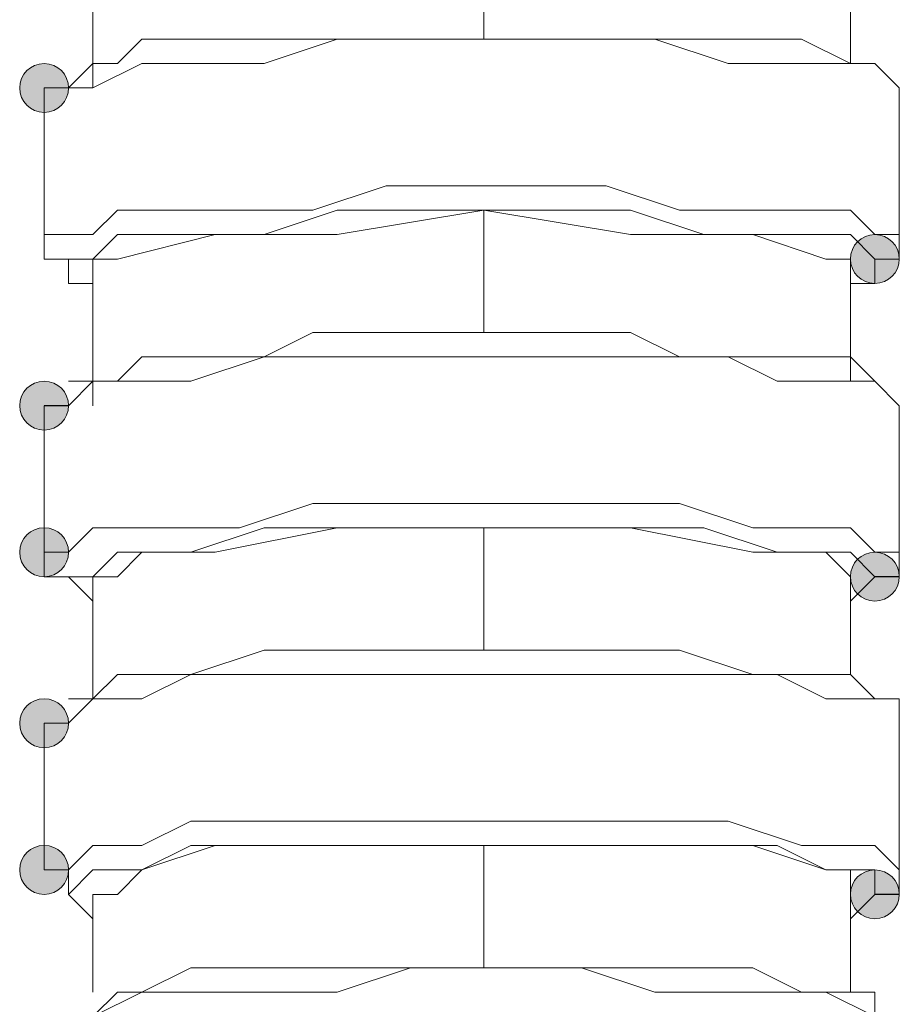
# Model space of a CAD drawing. Units: millimetres. Extents: x 44 to 166, y -229 to -68.
# Drawn here: x 105 to 106, y -209 to -207 of the extents above; entities that cross this region are included whole.
import ezdxf

# ---------------------------------------------------------------- set-up
doc = ezdxf.new("R2010")
doc.units = ezdxf.units.MM
doc.header["$MEASUREMENT"] = 0
doc.layers.add('Capa 1', color=7, linetype='Continuous', lineweight=0)

msp = doc.modelspace()

# ---------------------------------------------------------------- hatches: boundary and pattern name
at = {"layer": 'Capa 1', "true_color": 0x12100c, "transparency": 33554687}
h = msp.add_hatch(color=28, dxfattribs=at)
h.dxf.hatch_style = 2
edge = h.paths.add_edge_path()
edge.add_spline(control_points=[(104.8499, -207.1103), (104.8499, -207.1103), (104.8943, -207.1103), (104.8943, -207.1103), (104.8943, -207.0856), (104.8746, -207.0658), (104.8499, -207.0658), (104.8252, -207.0658), (104.8054, -207.0856), (104.8054, -207.1103), (104.8054, -207.1349), (104.8252, -207.1547), (104.8499, -207.1547), (104.8746, -207.1547), (104.8943, -207.1349), (104.8943, -207.1103), (104.8943, -207.1103), (104.8499, -207.1103), (104.8499, -207.1103)], knot_values=[0, 0, 0, 0, 1, 1, 1, 2, 2, 2, 3, 3, 3, 4, 4, 4, 5, 5, 5, 6, 6, 6, 6], degree=3, periodic=0)
h = msp.add_hatch(color=28, dxfattribs=at)
h.dxf.hatch_style = 2
edge = h.paths.add_edge_path()
edge.add_spline(control_points=[(106.3612, -207.4214), (106.3612, -207.4214), (106.4056, -207.4214), (106.4056, -207.4214), (106.4056, -207.3967), (106.3859, -207.377), (106.3612, -207.377), (106.3365, -207.377), (106.3167, -207.3967), (106.3167, -207.4214), (106.3167, -207.4461), (106.3365, -207.4659), (106.3612, -207.4659), (106.3859, -207.4659), (106.4056, -207.4461), (106.4056, -207.4214), (106.4056, -207.4214), (106.3612, -207.4214), (106.3612, -207.4214)], knot_values=[0, 0, 0, 0, 1, 1, 1, 2, 2, 2, 3, 3, 3, 4, 4, 4, 5, 5, 5, 6, 6, 6, 6], degree=3, periodic=0)
h = msp.add_hatch(color=28, dxfattribs=at)
h.dxf.hatch_style = 2
edge = h.paths.add_edge_path()
edge.add_spline(control_points=[(104.8499, -207.6881), (104.8499, -207.6881), (104.8943, -207.6881), (104.8943, -207.6881), (104.8943, -207.6634), (104.8746, -207.6437), (104.8499, -207.6437), (104.8252, -207.6437), (104.8054, -207.6634), (104.8054, -207.6881), (104.8054, -207.7128), (104.8252, -207.7326), (104.8499, -207.7326), (104.8746, -207.7326), (104.8943, -207.7128), (104.8943, -207.6881), (104.8943, -207.6881), (104.8499, -207.6881), (104.8499, -207.6881)], knot_values=[0, 0, 0, 0, 1, 1, 1, 2, 2, 2, 3, 3, 3, 4, 4, 4, 5, 5, 5, 6, 6, 6, 6], degree=3, periodic=0)
h = msp.add_hatch(color=28, dxfattribs=at)
h.dxf.hatch_style = 2
edge = h.paths.add_edge_path()
edge.add_spline(control_points=[(104.8499, -207.9548), (104.8499, -207.9548), (104.8943, -207.9548), (104.8943, -207.9548), (104.8943, -207.9301), (104.8746, -207.9104), (104.8499, -207.9104), (104.8252, -207.9104), (104.8054, -207.9301), (104.8054, -207.9548), (104.8054, -207.9795), (104.8252, -207.9993), (104.8499, -207.9993), (104.8746, -207.9993), (104.8943, -207.9795), (104.8943, -207.9548), (104.8943, -207.9548), (104.8499, -207.9548), (104.8499, -207.9548)], knot_values=[0, 0, 0, 0, 1, 1, 1, 2, 2, 2, 3, 3, 3, 4, 4, 4, 5, 5, 5, 6, 6, 6, 6], degree=3, periodic=0)
h = msp.add_hatch(color=28, dxfattribs=at)
h.dxf.hatch_style = 2
edge = h.paths.add_edge_path()
edge.add_spline(control_points=[(106.3612, -207.9992), (106.3612, -207.9992), (106.4056, -207.9992), (106.4056, -207.9992), (106.4056, -207.9745), (106.3859, -207.9547), (106.3612, -207.9547), (106.3365, -207.9547), (106.3167, -207.9745), (106.3167, -207.9992), (106.3167, -208.0239), (106.3365, -208.0436), (106.3612, -208.0436), (106.3859, -208.0436), (106.4056, -208.0239), (106.4056, -207.9992), (106.4056, -207.9992), (106.3612, -207.9992), (106.3612, -207.9992)], knot_values=[0, 0, 0, 0, 1, 1, 1, 2, 2, 2, 3, 3, 3, 4, 4, 4, 5, 5, 5, 6, 6, 6, 6], degree=3, periodic=0)
h = msp.add_hatch(color=28, dxfattribs=at)
h.dxf.hatch_style = 2
edge = h.paths.add_edge_path()
edge.add_spline(control_points=[(104.8499, -208.2659), (104.8499, -208.2659), (104.8943, -208.2659), (104.8943, -208.2659), (104.8943, -208.2412), (104.8746, -208.2214), (104.8499, -208.2214), (104.8252, -208.2214), (104.8054, -208.2412), (104.8054, -208.2659), (104.8054, -208.2906), (104.8252, -208.3103), (104.8499, -208.3103), (104.8746, -208.3103), (104.8943, -208.2906), (104.8943, -208.2659), (104.8943, -208.2659), (104.8499, -208.2659), (104.8499, -208.2659)], knot_values=[0, 0, 0, 0, 1, 1, 1, 2, 2, 2, 3, 3, 3, 4, 4, 4, 5, 5, 5, 6, 6, 6, 6], degree=3, periodic=0)
h = msp.add_hatch(color=28, dxfattribs=at)
h.dxf.hatch_style = 2
edge = h.paths.add_edge_path()
edge.add_spline(control_points=[(104.8499, -208.5327), (104.8499, -208.5327), (104.8943, -208.5327), (104.8943, -208.5327), (104.8943, -208.508), (104.8746, -208.4882), (104.8499, -208.4882), (104.8252, -208.4882), (104.8054, -208.508), (104.8054, -208.5327), (104.8054, -208.5573), (104.8252, -208.5771), (104.8499, -208.5771), (104.8746, -208.5771), (104.8943, -208.5573), (104.8943, -208.5327), (104.8943, -208.5327), (104.8499, -208.5327), (104.8499, -208.5327)], knot_values=[0, 0, 0, 0, 1, 1, 1, 2, 2, 2, 3, 3, 3, 4, 4, 4, 5, 5, 5, 6, 6, 6, 6], degree=3, periodic=0)
h = msp.add_hatch(color=28, dxfattribs=at)
h.dxf.hatch_style = 2
edge = h.paths.add_edge_path()
edge.add_spline(control_points=[(106.3612, -208.577), (106.3612, -208.577), (106.4056, -208.577), (106.4056, -208.577), (106.4056, -208.5523), (106.3859, -208.5326), (106.3612, -208.5326), (106.3365, -208.5326), (106.3167, -208.5523), (106.3167, -208.577), (106.3167, -208.6017), (106.3365, -208.6215), (106.3612, -208.6215), (106.3859, -208.6215), (106.4056, -208.6017), (106.4056, -208.577), (106.4056, -208.577), (106.3612, -208.577), (106.3612, -208.577)], knot_values=[0, 0, 0, 0, 1, 1, 1, 2, 2, 2, 3, 3, 3, 4, 4, 4, 5, 5, 5, 6, 6, 6, 6], degree=3, periodic=0)

# ---------------------------------------------------------------- linework, layer by layer
at = {"layer": 'Capa 1', "color": 28, "lineweight": 9, "true_color": 0x12100c}
msp.add_line((104.8498, -207.377), (104.8498, -207.4215), dxfattribs=at)
for points, knots in [([(106.3167, -206.8436), (106.3167, -206.8436), (106.2722, -206.8436), (106.2722, -206.8436), (106.2722, -206.8436), (106.1389, -206.7992), (106.1389, -206.7992), (106.1389, -206.7992), (105.9166, -206.7992), (105.9166, -206.7992), (105.9166, -206.7992), (105.6499, -206.7992), (105.6499, -206.7992), (105.6499, -206.7992), (105.3832, -206.7992), (105.3832, -206.7992), (105.3832, -206.7992), (105.161, -206.7992), (105.161, -206.7992), (105.161, -206.7992), (104.9832, -206.8436), (104.9832, -206.8436), (104.9832, -206.8436), (104.9387, -206.8436), (104.9387, -206.8436), (104.9387, -206.8436), (104.9387, -206.8881), (104.9387, -206.8881), (104.9387, -206.8881), (104.9387, -207.1103), (104.9387, -207.1103)], [0, 0, 0, 0, 1, 1, 1, 2, 2, 2, 3, 3, 3, 4, 4, 4, 5, 5, 5, 6, 6, 6, 7, 7, 7, 8, 8, 8, 9, 9, 9, 10, 10, 10, 10]), ([(106.4056, -207.1103), (106.4056, -207.1103), (106.3611, -207.0659), (106.3611, -207.0659), (106.3611, -207.0659), (106.2722, -207.0659), (106.2722, -207.0659), (106.2722, -207.0659), (106.1833, -207.0659), (106.1833, -207.0659), (106.1833, -207.0659), (106.0944, -207.0659), (106.0944, -207.0659), (106.0944, -207.0659), (105.9611, -207.0214), (105.9611, -207.0214), (105.9611, -207.0214), (105.7833, -207.0214), (105.7833, -207.0214), (105.7833, -207.0214), (105.6499, -207.0214), (105.6499, -207.0214), (105.6499, -207.0214), (105.5166, -207.0214), (105.5166, -207.0214), (105.5166, -207.0214), (105.3832, -207.0214), (105.3832, -207.0214), (105.3832, -207.0214), (105.2499, -207.0659), (105.2499, -207.0659), (105.2499, -207.0659), (105.1165, -207.0659), (105.1165, -207.0659), (105.1165, -207.0659), (105.0276, -207.0659), (105.0276, -207.0659), (105.0276, -207.0659), (104.9387, -207.1103), (104.9387, -207.1103), (104.9387, -207.1103), (104.8943, -207.1103), (104.8943, -207.1103), (104.8943, -207.1103), (104.8498, -207.1103), (104.8498, -207.1103)], [0, 0, 0, 0, 1, 1, 1, 2, 2, 2, 3, 3, 3, 4, 4, 4, 5, 5, 5, 6, 6, 6, 7, 7, 7, 8, 8, 8, 9, 9, 9, 10, 10, 10, 11, 11, 11, 12, 12, 12, 13, 13, 13, 14, 14, 14, 15, 15, 15, 15]), ([(106.3611, -207.0659), (106.3611, -207.0659), (106.3167, -207.0659), (106.3167, -207.0659), (106.3167, -207.0659), (106.2278, -207.0214), (106.2278, -207.0214), (106.2278, -207.0214), (106.1389, -207.0214), (106.1389, -207.0214), (106.1389, -207.0214), (106.0055, -207.0214), (106.0055, -207.0214), (106.0055, -207.0214), (105.9166, -207.0214), (105.9166, -207.0214), (105.9166, -207.0214), (105.7833, -207.0214), (105.7833, -207.0214), (105.7833, -207.0214), (105.6055, -207.0214), (105.6055, -207.0214), (105.6055, -207.0214), (105.4721, -207.0214), (105.4721, -207.0214), (105.4721, -207.0214), (105.3388, -207.0214), (105.3388, -207.0214), (105.3388, -207.0214), (105.2499, -207.0214), (105.2499, -207.0214), (105.2499, -207.0214), (105.1165, -207.0214), (105.1165, -207.0214), (105.1165, -207.0214), (105.0276, -207.0214), (105.0276, -207.0214), (105.0276, -207.0214), (104.9832, -207.0659), (104.9832, -207.0659), (104.9832, -207.0659), (104.9387, -207.0659), (104.9387, -207.0659), (104.9387, -207.0659), (104.8943, -207.1103), (104.8943, -207.1103)], [0, 0, 0, 0, 1, 1, 1, 2, 2, 2, 3, 3, 3, 4, 4, 4, 5, 5, 5, 6, 6, 6, 7, 7, 7, 8, 8, 8, 9, 9, 9, 10, 10, 10, 11, 11, 11, 12, 12, 12, 13, 13, 13, 14, 14, 14, 15, 15, 15, 15]), ([(104.8499, -207.1103), (104.8499, -207.1103), (104.8943, -207.1103), (104.8943, -207.1103), (104.8943, -207.0856), (104.8746, -207.0658), (104.8499, -207.0658), (104.8252, -207.0658), (104.8054, -207.0856), (104.8054, -207.1103), (104.8054, -207.1349), (104.8252, -207.1547), (104.8499, -207.1547), (104.8746, -207.1547), (104.8943, -207.1349), (104.8943, -207.1103), (104.8943, -207.1103), (104.8499, -207.1103), (104.8499, -207.1103)], [0, 0, 0, 0, 1, 1, 1, 2, 2, 2, 3, 3, 3, 4, 4, 4, 5, 5, 5, 6, 6, 6, 6]), ([(106.4056, -207.4215), (106.4056, -207.4215), (106.3611, -207.4215), (106.3611, -207.4215), (106.3611, -207.4215), (106.3167, -207.377), (106.3167, -207.377), (106.3167, -207.377), (106.2278, -207.377), (106.2278, -207.377), (106.2278, -207.377), (106.1389, -207.377), (106.1389, -207.377), (106.1389, -207.377), (106.05, -207.377), (106.05, -207.377), (106.05, -207.377), (105.9166, -207.3326), (105.9166, -207.3326), (105.9166, -207.3326), (105.7833, -207.3326), (105.7833, -207.3326), (105.7833, -207.3326), (105.6499, -207.3326), (105.6499, -207.3326), (105.6499, -207.3326), (105.5166, -207.3326), (105.5166, -207.3326), (105.5166, -207.3326), (105.3832, -207.3326), (105.3832, -207.3326), (105.3832, -207.3326), (105.2499, -207.377), (105.2499, -207.377), (105.2499, -207.377), (105.1165, -207.377), (105.1165, -207.377), (105.1165, -207.377), (105.0276, -207.377), (105.0276, -207.377), (105.0276, -207.377), (104.9832, -207.377), (104.9832, -207.377), (104.9832, -207.377), (104.9387, -207.4215), (104.9387, -207.4215), (104.9387, -207.4215), (104.8943, -207.4215), (104.8943, -207.4215), (104.8943, -207.4215), (104.8498, -207.4215), (104.8498, -207.4215), (104.8498, -207.4215), (104.8498, -207.377), (104.8498, -207.377), (104.8498, -207.377), (104.8943, -207.377), (104.8943, -207.377), (104.8943, -207.377), (104.9387, -207.377), (104.9387, -207.377), (104.9387, -207.377), (104.9832, -207.3326), (104.9832, -207.3326), (104.9832, -207.3326), (105.1165, -207.3326), (105.1165, -207.3326), (105.1165, -207.3326), (105.2054, -207.3326), (105.2054, -207.3326), (105.2054, -207.3326), (105.3388, -207.3326), (105.3388, -207.3326), (105.3388, -207.3326), (105.4721, -207.2881), (105.4721, -207.2881), (105.4721, -207.2881), (105.6055, -207.2881), (105.6055, -207.2881), (105.6055, -207.2881), (105.7388, -207.2881), (105.7388, -207.2881), (105.7388, -207.2881), (105.8722, -207.2881), (105.8722, -207.2881), (105.8722, -207.2881), (106.0055, -207.3326), (106.0055, -207.3326), (106.0055, -207.3326), (106.1389, -207.3326), (106.1389, -207.3326), (106.1389, -207.3326), (106.2278, -207.3326), (106.2278, -207.3326), (106.2278, -207.3326), (106.3167, -207.3326), (106.3167, -207.3326), (106.3167, -207.3326), (106.3611, -207.377), (106.3611, -207.377), (106.3611, -207.377), (106.4056, -207.377), (106.4056, -207.377), (106.4056, -207.377), (106.4056, -207.4215), (106.4056, -207.4215)], [0, 0, 0, 0, 1, 1, 1, 2, 2, 2, 3, 3, 3, 4, 4, 4, 5, 5, 5, 6, 6, 6, 7, 7, 7, 8, 8, 8, 9, 9, 9, 10, 10, 10, 11, 11, 11, 12, 12, 12, 13, 13, 13, 14, 14, 14, 15, 15, 15, 16, 16, 16, 17, 17, 17, 18, 18, 18, 19, 19, 19, 20, 20, 20, 21, 21, 21, 22, 22, 22, 23, 23, 23, 24, 24, 24, 25, 25, 25, 26, 26, 26, 27, 27, 27, 28, 28, 28, 29, 29, 29, 30, 30, 30, 31, 31, 31, 32, 32, 32, 33, 33, 33, 34, 34, 34, 35, 35, 35, 35]), ([(106.3167, -207.4215), (106.3167, -207.4215), (106.2722, -207.4215), (106.2722, -207.4215), (106.2722, -207.4215), (106.1389, -207.377), (106.1389, -207.377), (106.1389, -207.377), (105.9166, -207.377), (105.9166, -207.377), (105.9166, -207.377), (105.6499, -207.3326), (105.6499, -207.3326), (105.6499, -207.3326), (105.3832, -207.377), (105.3832, -207.377), (105.3832, -207.377), (105.161, -207.377), (105.161, -207.377), (105.161, -207.377), (104.9832, -207.4215), (104.9832, -207.4215), (104.9832, -207.4215), (104.9387, -207.4215), (104.9387, -207.4215), (104.9387, -207.4215), (104.9387, -207.6882), (104.9387, -207.6882)], [0, 0, 0, 0, 1, 1, 1, 2, 2, 2, 3, 3, 3, 4, 4, 4, 5, 5, 5, 6, 6, 6, 7, 7, 7, 8, 8, 8, 9, 9, 9, 9]), ([(106.3612, -207.4214), (106.3612, -207.4214), (106.4056, -207.4214), (106.4056, -207.4214), (106.4056, -207.3967), (106.3859, -207.377), (106.3612, -207.377), (106.3365, -207.377), (106.3167, -207.3967), (106.3167, -207.4214), (106.3167, -207.4461), (106.3365, -207.4659), (106.3612, -207.4659), (106.3859, -207.4659), (106.4056, -207.4461), (106.4056, -207.4214), (106.4056, -207.4214), (106.3612, -207.4214), (106.3612, -207.4214)], [0, 0, 0, 0, 1, 1, 1, 2, 2, 2, 3, 3, 3, 4, 4, 4, 5, 5, 5, 6, 6, 6, 6]), ([(104.8943, -207.4215), (104.8943, -207.4215), (104.8943, -207.4659), (104.8943, -207.4659), (104.8943, -207.4659), (104.9387, -207.4659), (104.9387, -207.4659)], [0, 0, 0, 0, 1, 1, 1, 2, 2, 2, 2]), ([(106.3167, -207.4659), (106.3167, -207.4659), (106.3611, -207.4659), (106.3611, -207.4659), (106.3611, -207.4659), (106.3611, -207.4215), (106.3611, -207.4215)], [0, 0, 0, 0, 1, 1, 1, 2, 2, 2, 2]), ([(106.3611, -207.6437), (106.3611, -207.6437), (106.3167, -207.5993), (106.3167, -207.5993), (106.3167, -207.5993), (106.2278, -207.5993), (106.2278, -207.5993), (106.2278, -207.5993), (106.1389, -207.5993), (106.1389, -207.5993), (106.1389, -207.5993), (106.0055, -207.5993), (106.0055, -207.5993), (106.0055, -207.5993), (105.9166, -207.5548), (105.9166, -207.5548), (105.9166, -207.5548), (105.7833, -207.5548), (105.7833, -207.5548), (105.7833, -207.5548), (105.6055, -207.5548), (105.6055, -207.5548), (105.6055, -207.5548), (105.4721, -207.5548), (105.4721, -207.5548), (105.4721, -207.5548), (105.3388, -207.5548), (105.3388, -207.5548), (105.3388, -207.5548), (105.2499, -207.5993), (105.2499, -207.5993), (105.2499, -207.5993), (105.1165, -207.5993), (105.1165, -207.5993), (105.1165, -207.5993), (105.0276, -207.5993), (105.0276, -207.5993), (105.0276, -207.5993), (104.9832, -207.6437), (104.9832, -207.6437), (104.9832, -207.6437), (104.9387, -207.6437), (104.9387, -207.6437), (104.9387, -207.6437), (104.8943, -207.6437), (104.8943, -207.6437)], [0, 0, 0, 0, 1, 1, 1, 2, 2, 2, 3, 3, 3, 4, 4, 4, 5, 5, 5, 6, 6, 6, 7, 7, 7, 8, 8, 8, 9, 9, 9, 10, 10, 10, 11, 11, 11, 12, 12, 12, 13, 13, 13, 14, 14, 14, 15, 15, 15, 15]), ([(106.4056, -207.6882), (106.4056, -207.6882), (106.3611, -207.6437), (106.3611, -207.6437), (106.3611, -207.6437), (106.2722, -207.6437), (106.2722, -207.6437), (106.2722, -207.6437), (106.1833, -207.6437), (106.1833, -207.6437), (106.1833, -207.6437), (106.0944, -207.5993), (106.0944, -207.5993), (106.0944, -207.5993), (105.9611, -207.5993), (105.9611, -207.5993), (105.9611, -207.5993), (105.8277, -207.5993), (105.8277, -207.5993), (105.8277, -207.5993), (105.6499, -207.5993), (105.6499, -207.5993), (105.6499, -207.5993), (105.5166, -207.5993), (105.5166, -207.5993), (105.5166, -207.5993), (105.3832, -207.5993), (105.3832, -207.5993), (105.3832, -207.5993), (105.2499, -207.5993), (105.2499, -207.5993), (105.2499, -207.5993), (105.1165, -207.6437), (105.1165, -207.6437), (105.1165, -207.6437), (105.0276, -207.6437), (105.0276, -207.6437), (105.0276, -207.6437), (104.9387, -207.6437), (104.9387, -207.6437), (104.9387, -207.6437), (104.8943, -207.6882), (104.8943, -207.6882), (104.8943, -207.6882), (104.8498, -207.6882), (104.8498, -207.6882)], [0, 0, 0, 0, 1, 1, 1, 2, 2, 2, 3, 3, 3, 4, 4, 4, 5, 5, 5, 6, 6, 6, 7, 7, 7, 8, 8, 8, 9, 9, 9, 10, 10, 10, 11, 11, 11, 12, 12, 12, 13, 13, 13, 14, 14, 14, 15, 15, 15, 15]), ([(104.8499, -207.6881), (104.8499, -207.6881), (104.8943, -207.6881), (104.8943, -207.6881), (104.8943, -207.6634), (104.8746, -207.6437), (104.8499, -207.6437), (104.8252, -207.6437), (104.8054, -207.6634), (104.8054, -207.6881), (104.8054, -207.7128), (104.8252, -207.7326), (104.8499, -207.7326), (104.8746, -207.7326), (104.8943, -207.7128), (104.8943, -207.6881), (104.8943, -207.6881), (104.8499, -207.6881), (104.8499, -207.6881)], [0, 0, 0, 0, 1, 1, 1, 2, 2, 2, 3, 3, 3, 4, 4, 4, 5, 5, 5, 6, 6, 6, 6]), ([(106.4056, -207.9549), (106.4056, -207.9549), (106.4056, -207.9993), (106.4056, -207.9993), (106.4056, -207.9993), (106.3611, -207.9993), (106.3611, -207.9993), (106.3611, -207.9993), (106.3167, -207.9549), (106.3167, -207.9549), (106.3167, -207.9549), (106.2722, -207.9549), (106.2722, -207.9549), (106.2722, -207.9549), (106.1833, -207.9549), (106.1833, -207.9549), (106.1833, -207.9549), (106.05, -207.9104), (106.05, -207.9104), (106.05, -207.9104), (105.9166, -207.9104), (105.9166, -207.9104), (105.9166, -207.9104), (105.7833, -207.9104), (105.7833, -207.9104), (105.7833, -207.9104), (105.6499, -207.9104), (105.6499, -207.9104), (105.6499, -207.9104), (105.5166, -207.9104), (105.5166, -207.9104), (105.5166, -207.9104), (105.3832, -207.9104), (105.3832, -207.9104), (105.3832, -207.9104), (105.2499, -207.9104), (105.2499, -207.9104), (105.2499, -207.9104), (105.1165, -207.9549), (105.1165, -207.9549), (105.1165, -207.9549), (105.0276, -207.9549), (105.0276, -207.9549), (105.0276, -207.9549), (104.9832, -207.9549), (104.9832, -207.9549), (104.9832, -207.9549), (104.9387, -207.9993), (104.9387, -207.9993), (104.9387, -207.9993), (104.8943, -207.9993), (104.8943, -207.9993), (104.8943, -207.9993), (104.8498, -207.9993), (104.8498, -207.9993), (104.8498, -207.9993), (104.8498, -207.9549), (104.8498, -207.9549), (104.8498, -207.9549), (104.8943, -207.9549), (104.8943, -207.9549), (104.8943, -207.9549), (104.9387, -207.9104), (104.9387, -207.9104), (104.9387, -207.9104), (104.9832, -207.9104), (104.9832, -207.9104), (104.9832, -207.9104), (105.1165, -207.9104), (105.1165, -207.9104), (105.1165, -207.9104), (105.2054, -207.9104), (105.2054, -207.9104), (105.2054, -207.9104), (105.3388, -207.866), (105.3388, -207.866), (105.3388, -207.866), (105.4721, -207.866), (105.4721, -207.866), (105.4721, -207.866), (105.6055, -207.866), (105.6055, -207.866), (105.6055, -207.866), (105.7388, -207.866), (105.7388, -207.866), (105.7388, -207.866), (105.8722, -207.866), (105.8722, -207.866), (105.8722, -207.866), (106.0055, -207.866), (106.0055, -207.866), (106.0055, -207.866), (106.1389, -207.9104), (106.1389, -207.9104), (106.1389, -207.9104), (106.2278, -207.9104), (106.2278, -207.9104), (106.2278, -207.9104), (106.3167, -207.9104), (106.3167, -207.9104), (106.3167, -207.9104), (106.3611, -207.9549), (106.3611, -207.9549), (106.3611, -207.9549), (106.4056, -207.9549), (106.4056, -207.9549)], [0, 0, 0, 0, 1, 1, 1, 2, 2, 2, 3, 3, 3, 4, 4, 4, 5, 5, 5, 6, 6, 6, 7, 7, 7, 8, 8, 8, 9, 9, 9, 10, 10, 10, 11, 11, 11, 12, 12, 12, 13, 13, 13, 14, 14, 14, 15, 15, 15, 16, 16, 16, 17, 17, 17, 18, 18, 18, 19, 19, 19, 20, 20, 20, 21, 21, 21, 22, 22, 22, 23, 23, 23, 24, 24, 24, 25, 25, 25, 26, 26, 26, 27, 27, 27, 28, 28, 28, 29, 29, 29, 30, 30, 30, 31, 31, 31, 32, 32, 32, 33, 33, 33, 34, 34, 34, 35, 35, 35, 35]), ([(104.8499, -207.9548), (104.8499, -207.9548), (104.8943, -207.9548), (104.8943, -207.9548), (104.8943, -207.9301), (104.8746, -207.9104), (104.8499, -207.9104), (104.8252, -207.9104), (104.8054, -207.9301), (104.8054, -207.9548), (104.8054, -207.9795), (104.8252, -207.9993), (104.8499, -207.9993), (104.8746, -207.9993), (104.8943, -207.9795), (104.8943, -207.9548), (104.8943, -207.9548), (104.8499, -207.9548), (104.8499, -207.9548)], [0, 0, 0, 0, 1, 1, 1, 2, 2, 2, 3, 3, 3, 4, 4, 4, 5, 5, 5, 6, 6, 6, 6]), ([(106.3167, -207.9993), (106.3167, -207.9993), (106.2722, -207.9549), (106.2722, -207.9549), (106.2722, -207.9549), (106.1389, -207.9549), (106.1389, -207.9549), (106.1389, -207.9549), (105.9166, -207.9104), (105.9166, -207.9104), (105.9166, -207.9104), (105.6499, -207.9104), (105.6499, -207.9104), (105.6499, -207.9104), (105.3832, -207.9104), (105.3832, -207.9104), (105.3832, -207.9104), (105.161, -207.9549), (105.161, -207.9549), (105.161, -207.9549), (105.0276, -207.9549), (105.0276, -207.9549), (105.0276, -207.9549), (104.9832, -207.9993), (104.9832, -207.9993), (104.9832, -207.9993), (104.9387, -207.9993), (104.9387, -207.9993), (104.9387, -207.9993), (104.9387, -208.2216), (104.9387, -208.2216)], [0, 0, 0, 0, 1, 1, 1, 2, 2, 2, 3, 3, 3, 4, 4, 4, 5, 5, 5, 6, 6, 6, 7, 7, 7, 8, 8, 8, 9, 9, 9, 10, 10, 10, 10]), ([(106.3612, -207.9992), (106.3612, -207.9992), (106.4056, -207.9992), (106.4056, -207.9992), (106.4056, -207.9745), (106.3859, -207.9547), (106.3612, -207.9547), (106.3365, -207.9547), (106.3167, -207.9745), (106.3167, -207.9992), (106.3167, -208.0239), (106.3365, -208.0436), (106.3612, -208.0436), (106.3859, -208.0436), (106.4056, -208.0239), (106.4056, -207.9992), (106.4056, -207.9992), (106.3612, -207.9992), (106.3612, -207.9992)], [0, 0, 0, 0, 1, 1, 1, 2, 2, 2, 3, 3, 3, 4, 4, 4, 5, 5, 5, 6, 6, 6, 6]), ([(106.3611, -208.2216), (106.3611, -208.2216), (106.3167, -208.1771), (106.3167, -208.1771), (106.3167, -208.1771), (106.2278, -208.1771), (106.2278, -208.1771), (106.2278, -208.1771), (106.1389, -208.1771), (106.1389, -208.1771), (106.1389, -208.1771), (106.0055, -208.1327), (106.0055, -208.1327), (106.0055, -208.1327), (105.9166, -208.1327), (105.9166, -208.1327), (105.9166, -208.1327), (105.7833, -208.1327), (105.7833, -208.1327), (105.7833, -208.1327), (105.6055, -208.1327), (105.6055, -208.1327), (105.6055, -208.1327), (105.4721, -208.1327), (105.4721, -208.1327), (105.4721, -208.1327), (105.3388, -208.1327), (105.3388, -208.1327), (105.3388, -208.1327), (105.2499, -208.1327), (105.2499, -208.1327), (105.2499, -208.1327), (105.1165, -208.1771), (105.1165, -208.1771), (105.1165, -208.1771), (105.0276, -208.1771), (105.0276, -208.1771), (105.0276, -208.1771), (104.9832, -208.1771), (104.9832, -208.1771), (104.9832, -208.1771), (104.9387, -208.2216), (104.9387, -208.2216), (104.9387, -208.2216), (104.8943, -208.2216), (104.8943, -208.2216)], [0, 0, 0, 0, 1, 1, 1, 2, 2, 2, 3, 3, 3, 4, 4, 4, 5, 5, 5, 6, 6, 6, 7, 7, 7, 8, 8, 8, 9, 9, 9, 10, 10, 10, 11, 11, 11, 12, 12, 12, 13, 13, 13, 14, 14, 14, 15, 15, 15, 15]), ([(106.4056, -208.266), (106.4056, -208.266), (106.4056, -208.2216), (106.4056, -208.2216), (106.4056, -208.2216), (106.3611, -208.2216), (106.3611, -208.2216), (106.3611, -208.2216), (106.2722, -208.2216), (106.2722, -208.2216), (106.2722, -208.2216), (106.1833, -208.1771), (106.1833, -208.1771), (106.1833, -208.1771), (106.0944, -208.1771), (106.0944, -208.1771), (106.0944, -208.1771), (105.9611, -208.1771), (105.9611, -208.1771), (105.9611, -208.1771), (105.8277, -208.1771), (105.8277, -208.1771), (105.8277, -208.1771), (105.6499, -208.1771), (105.6499, -208.1771), (105.6499, -208.1771), (105.5166, -208.1771), (105.5166, -208.1771), (105.5166, -208.1771), (105.3832, -208.1771), (105.3832, -208.1771), (105.3832, -208.1771), (105.2499, -208.1771), (105.2499, -208.1771), (105.2499, -208.1771), (105.1165, -208.1771), (105.1165, -208.1771), (105.1165, -208.1771), (105.0276, -208.2216), (105.0276, -208.2216), (105.0276, -208.2216), (104.9387, -208.2216), (104.9387, -208.2216), (104.9387, -208.2216), (104.8943, -208.266), (104.8943, -208.266), (104.8943, -208.266), (104.8498, -208.266), (104.8498, -208.266)], [0, 0, 0, 0, 1, 1, 1, 2, 2, 2, 3, 3, 3, 4, 4, 4, 5, 5, 5, 6, 6, 6, 7, 7, 7, 8, 8, 8, 9, 9, 9, 10, 10, 10, 11, 11, 11, 12, 12, 12, 13, 13, 13, 14, 14, 14, 15, 15, 15, 16, 16, 16, 16]), ([(104.8499, -208.2659), (104.8499, -208.2659), (104.8943, -208.2659), (104.8943, -208.2659), (104.8943, -208.2412), (104.8746, -208.2214), (104.8499, -208.2214), (104.8252, -208.2214), (104.8054, -208.2412), (104.8054, -208.2659), (104.8054, -208.2906), (104.8252, -208.3103), (104.8499, -208.3103), (104.8746, -208.3103), (104.8943, -208.2906), (104.8943, -208.2659), (104.8943, -208.2659), (104.8499, -208.2659), (104.8499, -208.2659)], [0, 0, 0, 0, 1, 1, 1, 2, 2, 2, 3, 3, 3, 4, 4, 4, 5, 5, 5, 6, 6, 6, 6]), ([(106.4056, -208.5327), (106.4056, -208.5327), (106.4056, -208.5772), (106.4056, -208.5772), (106.4056, -208.5772), (106.3611, -208.5772), (106.3611, -208.5772), (106.3611, -208.5772), (106.3611, -208.5327), (106.3611, -208.5327), (106.3611, -208.5327), (106.3167, -208.5327), (106.3167, -208.5327), (106.3167, -208.5327), (106.2722, -208.5327), (106.2722, -208.5327), (106.2722, -208.5327), (106.1833, -208.4883), (106.1833, -208.4883), (106.1833, -208.4883), (106.05, -208.4883), (106.05, -208.4883), (106.05, -208.4883), (105.9166, -208.4883), (105.9166, -208.4883), (105.9166, -208.4883), (105.7833, -208.4883), (105.7833, -208.4883), (105.7833, -208.4883), (105.6499, -208.4883), (105.6499, -208.4883), (105.6499, -208.4883), (105.5166, -208.4883), (105.5166, -208.4883), (105.5166, -208.4883), (105.3832, -208.4883), (105.3832, -208.4883), (105.3832, -208.4883), (105.2499, -208.4883), (105.2499, -208.4883), (105.2499, -208.4883), (105.1165, -208.4883), (105.1165, -208.4883), (105.1165, -208.4883), (105.0276, -208.5327), (105.0276, -208.5327), (105.0276, -208.5327), (104.9832, -208.5327), (104.9832, -208.5327), (104.9832, -208.5327), (104.9387, -208.5327), (104.9387, -208.5327), (104.9387, -208.5327), (104.8943, -208.5772), (104.8943, -208.5772), (104.8943, -208.5772), (104.8943, -208.5327), (104.8943, -208.5327), (104.8943, -208.5327), (104.8498, -208.5327), (104.8498, -208.5327), (104.8498, -208.5327), (104.8943, -208.5327), (104.8943, -208.5327), (104.8943, -208.5327), (104.9387, -208.4883), (104.9387, -208.4883), (104.9387, -208.4883), (105.0276, -208.4883), (105.0276, -208.4883), (105.0276, -208.4883), (105.1165, -208.4438), (105.1165, -208.4438), (105.1165, -208.4438), (105.2499, -208.4438), (105.2499, -208.4438), (105.2499, -208.4438), (105.3832, -208.4438), (105.3832, -208.4438), (105.3832, -208.4438), (105.5166, -208.4438), (105.5166, -208.4438), (105.5166, -208.4438), (105.6944, -208.4438), (105.6944, -208.4438), (105.6944, -208.4438), (105.8277, -208.4438), (105.8277, -208.4438), (105.8277, -208.4438), (105.9611, -208.4438), (105.9611, -208.4438), (105.9611, -208.4438), (106.0944, -208.4438), (106.0944, -208.4438), (106.0944, -208.4438), (106.2278, -208.4883), (106.2278, -208.4883), (106.2278, -208.4883), (106.3167, -208.4883), (106.3167, -208.4883), (106.3167, -208.4883), (106.3611, -208.4883), (106.3611, -208.4883), (106.3611, -208.4883), (106.4056, -208.5327), (106.4056, -208.5327)], [0, 0, 0, 0, 1, 1, 1, 2, 2, 2, 3, 3, 3, 4, 4, 4, 5, 5, 5, 6, 6, 6, 7, 7, 7, 8, 8, 8, 9, 9, 9, 10, 10, 10, 11, 11, 11, 12, 12, 12, 13, 13, 13, 14, 14, 14, 15, 15, 15, 16, 16, 16, 17, 17, 17, 18, 18, 18, 19, 19, 19, 20, 20, 20, 21, 21, 21, 22, 22, 22, 23, 23, 23, 24, 24, 24, 25, 25, 25, 26, 26, 26, 27, 27, 27, 28, 28, 28, 29, 29, 29, 30, 30, 30, 31, 31, 31, 32, 32, 32, 33, 33, 33, 34, 34, 34, 35, 35, 35, 35]), ([(104.8499, -208.5327), (104.8499, -208.5327), (104.8943, -208.5327), (104.8943, -208.5327), (104.8943, -208.508), (104.8746, -208.4882), (104.8499, -208.4882), (104.8252, -208.4882), (104.8054, -208.508), (104.8054, -208.5327), (104.8054, -208.5573), (104.8252, -208.5771), (104.8499, -208.5771), (104.8746, -208.5771), (104.8943, -208.5573), (104.8943, -208.5327), (104.8943, -208.5327), (104.8499, -208.5327), (104.8499, -208.5327)], [0, 0, 0, 0, 1, 1, 1, 2, 2, 2, 3, 3, 3, 4, 4, 4, 5, 5, 5, 6, 6, 6, 6]), ([(106.3167, -208.5772), (106.3167, -208.5772), (106.3167, -208.5327), (106.3167, -208.5327), (106.3167, -208.5327), (106.2722, -208.5327), (106.2722, -208.5327), (106.2722, -208.5327), (106.1389, -208.4883), (106.1389, -208.4883), (106.1389, -208.4883), (105.9166, -208.4883), (105.9166, -208.4883), (105.9166, -208.4883), (105.6499, -208.4883), (105.6499, -208.4883), (105.6499, -208.4883), (105.3832, -208.4883), (105.3832, -208.4883), (105.3832, -208.4883), (105.161, -208.4883), (105.161, -208.4883), (105.161, -208.4883), (105.0276, -208.5327), (105.0276, -208.5327), (105.0276, -208.5327), (104.9832, -208.5772), (104.9832, -208.5772), (104.9832, -208.5772), (104.9387, -208.5772), (104.9387, -208.5772), (104.9387, -208.5772), (104.9387, -208.755), (104.9387, -208.755)], [0, 0, 0, 0, 1, 1, 1, 2, 2, 2, 3, 3, 3, 4, 4, 4, 5, 5, 5, 6, 6, 6, 7, 7, 7, 8, 8, 8, 9, 9, 9, 10, 10, 10, 11, 11, 11, 11]), ([(106.3612, -208.577), (106.3612, -208.577), (106.4056, -208.577), (106.4056, -208.577), (106.4056, -208.5523), (106.3859, -208.5326), (106.3612, -208.5326), (106.3365, -208.5326), (106.3167, -208.5523), (106.3167, -208.577), (106.3167, -208.6017), (106.3365, -208.6215), (106.3612, -208.6215), (106.3859, -208.6215), (106.4056, -208.6017), (106.4056, -208.577), (106.4056, -208.577), (106.3612, -208.577), (106.3612, -208.577)], [0, 0, 0, 0, 1, 1, 1, 2, 2, 2, 3, 3, 3, 4, 4, 4, 5, 5, 5, 6, 6, 6, 6]), ([(106.4056, -208.8439), (106.4056, -208.8439), (106.4056, -208.7994), (106.4056, -208.7994), (106.4056, -208.7994), (106.3611, -208.7994), (106.3611, -208.7994), (106.3611, -208.7994), (106.2722, -208.755), (106.2722, -208.755), (106.2722, -208.755), (106.1833, -208.755), (106.1833, -208.755), (106.1833, -208.755), (106.0944, -208.755), (106.0944, -208.755), (106.0944, -208.755), (105.9611, -208.755), (105.9611, -208.755), (105.9611, -208.755), (105.8277, -208.7105), (105.8277, -208.7105), (105.8277, -208.7105), (105.6499, -208.7105), (105.6499, -208.7105), (105.6499, -208.7105), (105.5166, -208.7105), (105.5166, -208.7105), (105.5166, -208.7105), (105.3832, -208.755), (105.3832, -208.755), (105.3832, -208.755), (105.2499, -208.755), (105.2499, -208.755), (105.2499, -208.755), (105.1165, -208.755), (105.1165, -208.755), (105.1165, -208.755), (105.0276, -208.755), (105.0276, -208.755), (105.0276, -208.755), (104.9387, -208.7994), (104.9387, -208.7994), (104.9387, -208.7994), (104.8943, -208.7994), (104.8943, -208.7994), (104.8943, -208.7994), (104.8498, -208.8439), (104.8498, -208.8439)], [0, 0, 0, 0, 1, 1, 1, 2, 2, 2, 3, 3, 3, 4, 4, 4, 5, 5, 5, 6, 6, 6, 7, 7, 7, 8, 8, 8, 9, 9, 9, 10, 10, 10, 11, 11, 11, 12, 12, 12, 13, 13, 13, 14, 14, 14, 15, 15, 15, 16, 16, 16, 16]), ([(106.3611, -208.7994), (106.3611, -208.7994), (106.3611, -208.755), (106.3611, -208.755), (106.3611, -208.755), (106.3167, -208.755), (106.3167, -208.755), (106.3167, -208.755), (106.2278, -208.755), (106.2278, -208.755), (106.2278, -208.755), (106.1389, -208.7105), (106.1389, -208.7105), (106.1389, -208.7105), (106.0055, -208.7105), (106.0055, -208.7105), (106.0055, -208.7105), (105.9166, -208.7105), (105.9166, -208.7105), (105.9166, -208.7105), (105.7833, -208.7105), (105.7833, -208.7105), (105.7833, -208.7105), (105.6499, -208.7105), (105.6499, -208.7105), (105.6499, -208.7105), (105.4721, -208.7105), (105.4721, -208.7105), (105.4721, -208.7105), (105.3388, -208.7105), (105.3388, -208.7105), (105.3388, -208.7105), (105.2499, -208.7105), (105.2499, -208.7105), (105.2499, -208.7105), (105.1165, -208.7105), (105.1165, -208.7105), (105.1165, -208.7105), (105.0276, -208.755), (105.0276, -208.755), (105.0276, -208.755), (104.9832, -208.755), (104.9832, -208.755), (104.9832, -208.755), (104.9387, -208.7994), (104.9387, -208.7994), (104.9387, -208.7994), (104.8943, -208.7994), (104.8943, -208.7994)], [0, 0, 0, 0, 1, 1, 1, 2, 2, 2, 3, 3, 3, 4, 4, 4, 5, 5, 5, 6, 6, 6, 7, 7, 7, 8, 8, 8, 9, 9, 9, 10, 10, 10, 11, 11, 11, 12, 12, 12, 13, 13, 13, 14, 14, 14, 15, 15, 15, 16, 16, 16, 16])]:
    msp.add_open_spline(points, degree=3, knots=knots, dxfattribs=at)
for points in [[(105.6499, -207.0214), (105.6499, -207.0214), (105.6499, -206.7992), (105.6499, -206.7992)], [(106.3167, -207.0659), (106.3167, -207.0659), (106.3167, -206.8436), (106.3167, -206.8436)], [(104.8498, -207.1103), (104.8498, -207.1103), (104.8498, -207.377), (104.8498, -207.377)], [(104.8498, -207.1103), (104.8498, -207.1103), (104.8498, -207.4215), (104.8498, -207.4215)], [(106.4056, -207.377), (106.4056, -207.377), (106.4056, -207.1103), (106.4056, -207.1103)], [(105.6499, -207.5548), (105.6499, -207.5548), (105.6499, -207.3326), (105.6499, -207.3326)], [(106.3167, -207.6437), (106.3167, -207.6437), (106.3167, -207.4215), (106.3167, -207.4215)], [(104.8498, -207.6882), (104.8498, -207.6882), (104.8498, -207.9549), (104.8498, -207.9549)], [(104.8498, -207.6882), (104.8498, -207.6882), (104.8498, -207.9549), (104.8498, -207.9549)], [(106.4056, -207.9549), (106.4056, -207.9549), (106.4056, -207.6882), (106.4056, -207.6882)], [(105.6499, -208.1327), (105.6499, -208.1327), (105.6499, -207.9104), (105.6499, -207.9104)], [(104.9387, -208.0438), (104.9387, -208.0438), (104.8943, -207.9993), (104.8943, -207.9993)], [(106.3167, -208.0438), (106.3167, -208.0438), (106.3611, -207.9993), (106.3611, -207.9993)], [(106.3167, -208.1771), (106.3167, -208.1771), (106.3167, -207.9993), (106.3167, -207.9993)], [(104.8498, -208.266), (104.8498, -208.266), (104.8498, -208.5327), (104.8498, -208.5327)], [(104.8498, -208.266), (104.8498, -208.266), (104.8498, -208.5327), (104.8498, -208.5327)], [(106.4056, -208.5327), (106.4056, -208.5327), (106.4056, -208.266), (106.4056, -208.266)], [(105.6499, -208.7105), (105.6499, -208.7105), (105.6499, -208.4883), (105.6499, -208.4883)], [(104.9387, -208.6216), (104.9387, -208.6216), (104.8943, -208.5772), (104.8943, -208.5772)], [(106.3167, -208.6216), (106.3167, -208.6216), (106.3611, -208.5772), (106.3611, -208.5772)], [(106.3167, -208.755), (106.3167, -208.755), (106.3167, -208.5772), (106.3167, -208.5772)]]:
    msp.add_open_spline(points, degree=3, dxfattribs=at)
at = {"layer": 'Capa 1'}
for points in [[(104.8499, -207.1103), (104.8499, -207.1103), (104.8943, -207.1103), (104.8943, -207.1103), (104.8943, -207.0856), (104.8746, -207.0658), (104.8499, -207.0658), (104.8252, -207.0658), (104.8054, -207.0856), (104.8054, -207.1103), (104.8054, -207.1349), (104.8252, -207.1547), (104.8499, -207.1547), (104.8746, -207.1547), (104.8943, -207.1349), (104.8943, -207.1103), (104.8943, -207.1103), (104.8499, -207.1103), (104.8499, -207.1103)], [(106.3612, -207.4214), (106.3612, -207.4214), (106.4056, -207.4214), (106.4056, -207.4214), (106.4056, -207.3967), (106.3859, -207.377), (106.3612, -207.377), (106.3365, -207.377), (106.3167, -207.3967), (106.3167, -207.4214), (106.3167, -207.4461), (106.3365, -207.4659), (106.3612, -207.4659), (106.3859, -207.4659), (106.4056, -207.4461), (106.4056, -207.4214), (106.4056, -207.4214), (106.3612, -207.4214), (106.3612, -207.4214)], [(104.8499, -207.6881), (104.8499, -207.6881), (104.8943, -207.6881), (104.8943, -207.6881), (104.8943, -207.6634), (104.8746, -207.6437), (104.8499, -207.6437), (104.8252, -207.6437), (104.8054, -207.6634), (104.8054, -207.6881), (104.8054, -207.7128), (104.8252, -207.7326), (104.8499, -207.7326), (104.8746, -207.7326), (104.8943, -207.7128), (104.8943, -207.6881), (104.8943, -207.6881), (104.8499, -207.6881), (104.8499, -207.6881)], [(104.8499, -207.9548), (104.8499, -207.9548), (104.8943, -207.9548), (104.8943, -207.9548), (104.8943, -207.9301), (104.8746, -207.9104), (104.8499, -207.9104), (104.8252, -207.9104), (104.8054, -207.9301), (104.8054, -207.9548), (104.8054, -207.9795), (104.8252, -207.9993), (104.8499, -207.9993), (104.8746, -207.9993), (104.8943, -207.9795), (104.8943, -207.9548), (104.8943, -207.9548), (104.8499, -207.9548), (104.8499, -207.9548)], [(106.3612, -207.9992), (106.3612, -207.9992), (106.4056, -207.9992), (106.4056, -207.9992), (106.4056, -207.9745), (106.3859, -207.9547), (106.3612, -207.9547), (106.3365, -207.9547), (106.3167, -207.9745), (106.3167, -207.9992), (106.3167, -208.0239), (106.3365, -208.0436), (106.3612, -208.0436), (106.3859, -208.0436), (106.4056, -208.0239), (106.4056, -207.9992), (106.4056, -207.9992), (106.3612, -207.9992), (106.3612, -207.9992)], [(104.8499, -208.2659), (104.8499, -208.2659), (104.8943, -208.2659), (104.8943, -208.2659), (104.8943, -208.2412), (104.8746, -208.2214), (104.8499, -208.2214), (104.8252, -208.2214), (104.8054, -208.2412), (104.8054, -208.2659), (104.8054, -208.2906), (104.8252, -208.3103), (104.8499, -208.3103), (104.8746, -208.3103), (104.8943, -208.2906), (104.8943, -208.2659), (104.8943, -208.2659), (104.8499, -208.2659), (104.8499, -208.2659)], [(104.8499, -208.5327), (104.8499, -208.5327), (104.8943, -208.5327), (104.8943, -208.5327), (104.8943, -208.508), (104.8746, -208.4882), (104.8499, -208.4882), (104.8252, -208.4882), (104.8054, -208.508), (104.8054, -208.5327), (104.8054, -208.5573), (104.8252, -208.5771), (104.8499, -208.5771), (104.8746, -208.5771), (104.8943, -208.5573), (104.8943, -208.5327), (104.8943, -208.5327), (104.8499, -208.5327), (104.8499, -208.5327)], [(106.3612, -208.577), (106.3612, -208.577), (106.4056, -208.577), (106.4056, -208.577), (106.4056, -208.5523), (106.3859, -208.5326), (106.3612, -208.5326), (106.3365, -208.5326), (106.3167, -208.5523), (106.3167, -208.577), (106.3167, -208.6017), (106.3365, -208.6215), (106.3612, -208.6215), (106.3859, -208.6215), (106.4056, -208.6017), (106.4056, -208.577), (106.4056, -208.577), (106.3612, -208.577), (106.3612, -208.577)]]:
    msp.add_open_spline(points, degree=3, knots=[0, 0, 0, 0, 1, 1, 1, 2, 2, 2, 3, 3, 3, 4, 4, 4, 5, 5, 5, 6, 6, 6, 6], dxfattribs=at)

doc.saveas('drawing.dxf')
